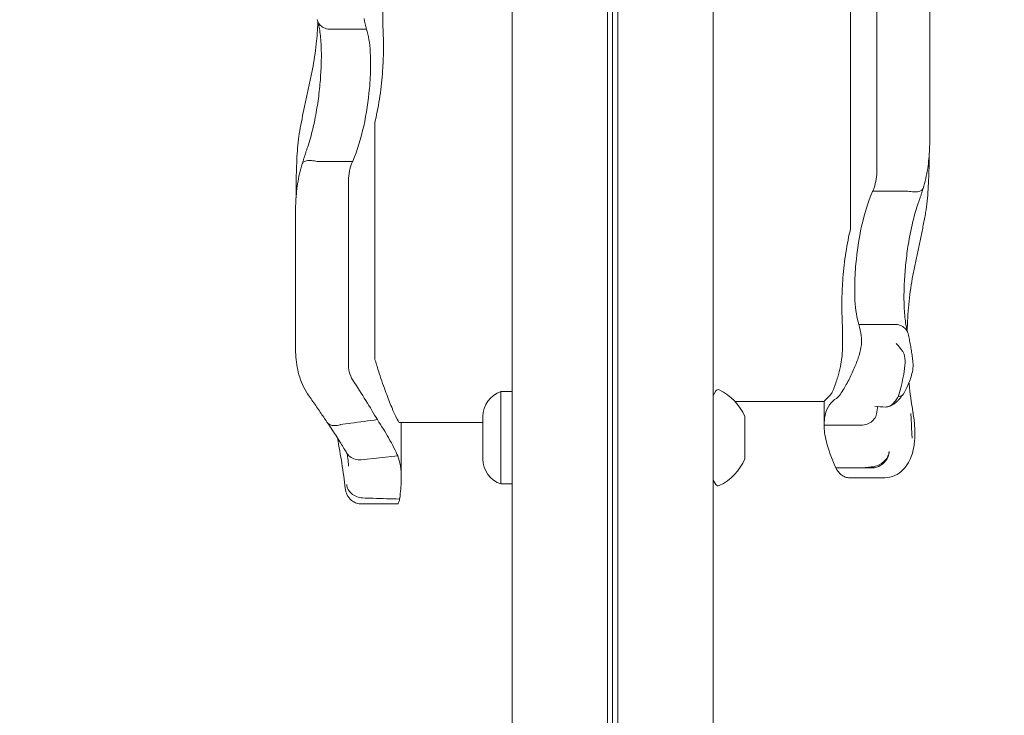
# Model space of a CAD drawing. Units: millimetres. Extents: x 6377 to 19210, y 3781 to 14916.
# Drawn here: x 16092 to 16278, y 6676 to 6808 of the extents above; entities that cross this region are included whole.
import ezdxf

# ---------------------------------------------------------------- set-up
doc = ezdxf.new("R2010")
doc.units = ezdxf.units.MM
doc.header["$LTSCALE"] = 60
doc.layers.add('Dimension (ISO)', color=7, linetype='Continuous', lineweight=18)
doc.layers.add('Visible (ISO)', color=7, linetype='Continuous', lineweight=18)
doc.styles.add('Note Text (ISO)', font='tahoma.ttf')
doc.dimstyles.new('Aplay Dimension Styles M', dxfattribs={"dimscale": 60, "dimtxt": 2.5, "dimasz": 2.5, "dimexe": 3.175, "dimexo": 2, "dimgap": 0.762, "dimtad": 1, "dimdec": 1, "dimlfac": 0.001, "dimrnd": 1e-08, "dimzin": 0, "dimdsep": 46, "dimtxsty": 'Note Text (ISO)', "dimcen": 0.09, "dimdle": 10, "dimclrd": 256, "dimclre": 256, "dimclrt": 7, "dimadec": 0, "dimazin": 0, "dimtfac": 1.40208, "dimtofl": 0, "dimtmove": 0, "dimatfit": 3, "dimfxl": 1, "dimtolj": 1, "dimtzin": 0, "dimlwd": -1, "dimlwe": -1, "dimarcsym": 0})

# ---------------------------------------------------------------- blocks, each defined once
blk = doc.blocks.new('*D32')
at = {"layer": 'Defpoints', "color": 0, "transparency": 16777216}
for p in [(16454.01, 13206.11), (7985.03, 9006.11), (16454.01, 5951.23)]:
    blk.add_point(p, dxfattribs=at)
at = {"layer": 'Dimension (ISO)', "transparency": 16777216}
for p, q in [((7985.03, 9126.11), (7985.03, 13396.61)), ((16454.01, 6071.23), (16454.01, 13396.61)), ((8135.03, 13206.11), (16304.01, 13206.11))]:
    blk.add_line(p, q, dxfattribs=at)
for points in [[(8135.03, 13231.11), (8135.03, 13181.11), (7985.03, 13206.11)], [(16304.01, 13231.11), (16304.01, 13181.11), (16454.01, 13206.11)]]:
    blk.add_solid(points, dxfattribs=at)
at = {"layer": 'Dimension (ISO)', "color": 7, "transparency": 16777216, "insert": (12219.52, 13408.68), "char_height": 150, "attachment_point": 2, "style": 'Note Text (ISO)'}
blk.add_mtext('\\A1;8.5 m', dxfattribs=at)
blk = doc.blocks.new('*D33')
at = {"layer": 'Defpoints', "color": 0, "transparency": 16777216}
for p in [(11947.93, 12604.23), (17164.01, 12604.23), (16204.01, 5701.23)]:
    blk.add_point(p, dxfattribs=at)
at = {"layer": 'Dimension (ISO)', "transparency": 16777216}
for p, q in [((12067.93, 12604.23), (17354.51, 12604.23)), ((17164.01, 5851.23), (17164.01, 12454.23)), ((16324.01, 5701.23), (17354.51, 5701.23))]:
    blk.add_line(p, q, dxfattribs=at)
for points in [[(17139.01, 12454.23), (17189.01, 12454.23), (17164.01, 12604.23)], [(17139.01, 5851.23), (17189.01, 5851.23), (17164.01, 5701.23)]]:
    blk.add_solid(points, dxfattribs=at)
at = {"layer": 'Dimension (ISO)', "color": 7, "transparency": 16777216, "insert": (16962.15, 9152.73), "char_height": 150, "attachment_point": 2, "rotation": 90, "style": 'Note Text (ISO)'}
blk.add_mtext('\\A1;6.9 m', dxfattribs=at)

msp = doc.modelspace()

# ---------------------------------------------------------------- linework, layer by layer
at = {"layer": 'Visible (ISO)'}
for p, q in [((16185.01, 6365.38), (16185.01, 6937.38)), ((16223.01, 6365.38), (16223.01, 6937.38)), ((16203.01, 6542.02), (16203.01, 6913.37)), ((16204.01, 6911.97), (16204.01, 6543.47)), ((16204.01, 6911.97), (16204.01, 6543.47)), ((16205.01, 6542.02), (16205.01, 6913.37)), ((16254.01, 6813.35), (16254.01, 6794.31)), ((16249.01, 6787.42), (16249.01, 6812.77)), ((16264.01, 6810.25), (16264.01, 6795.74)), ((16157.42, 6805.98), (16151.03, 6805.98)), ((16264.01, 6785.11), (16264.01, 6795.74)), ((16254.01, 6779.3), (16254.01, 6794.31)), ((16159.01, 6768.91), (16159.01, 6788.31)), ((16249.01, 6787.42), (16249.01, 6768.14)), ((16154.8, 6780.94), (16148.17, 6780.94)), ((16154.01, 6776.93), (16154.01, 6761.69)), ((16253.22, 6775.35), (16259.85, 6775.35)), ((16144.01, 6771.13), (16144.01, 6760.34)), ((16159.01, 6768.91), (16159.01, 6743.54)), ((16154.01, 6742.6), (16154.01, 6761.69)), ((16144.01, 6745.77), (16144.01, 6760.34)), ((16250.61, 6750.09), (16256.99, 6750.09)), ((16182.88, 6737.38), (16182.88, 6719.88)), ((16182.88, 6737.38), (16185.01, 6737.38)), ((16223.01, 6736.63), (16223.53, 6737.5)), ((16227.12, 6735.52), (16244.01, 6735.52)), ((16244.01, 6735.52), (16244.01, 6731)), ((16179.44, 6731.49), (16163.72, 6731.49)), ((16164.01, 6720.93), (16164.01, 6731.49)), ((16179.44, 6732.1), (16179.44, 6732.63)), ((16179.44, 6728.63), (16179.44, 6732.1)), ((16229.01, 6731.91), (16229.01, 6732.63)), ((16229.01, 6728.28), (16229.01, 6731.91)), ((16244.01, 6731), (16251.02, 6731)), ((16179.44, 6725.17), (16179.44, 6728.63)), ((16229.01, 6725.01), (16229.01, 6728.28)), ((16163.35, 6725.18), (16156.43, 6724.46)), ((16179.44, 6724.63), (16179.44, 6725.17)), ((16229.01, 6724.63), (16229.01, 6725.01)), ((16154.01, 6723.35), (16154.01, 6723.35)), ((16246.21, 6722.94), (16251.34, 6722.94)), ((16182.88, 6719.88), (16185.01, 6719.88)), ((16223.01, 6720.63), (16223.53, 6719.77)), ((16248.65, 6721.07), (16255.5, 6721.07)), ((16163.3, 6716.1), (16156.51, 6716.1))]:
    msp.add_line(p, q, dxfattribs=at)
for centre, radius, start, end in [((16184.44, 6732.63), 5, 108.1949, 180), ((16223.96, 6737.24), 0.5, 64.2529, 149.2218), ((16219.84, 6728.71), 9.98, 23.1707, 64.2529), ((16184.44, 6724.63), 5, 180, 251.8051), ((16219.84, 6728.56), 9.98, 295.7471, 336.8293), ((16223.96, 6720.02), 0.5, 210.7782, 295.7471)]:
    msp.add_arc(centre, radius, start, end, dxfattribs=at)
for centre, major_axis, ratio, start_param, end_param in [((16299.92, 6720.69), (-24.09, 83.85), 0.40464, 1.303123, 1.304556), ((16148.29, 6709.33), (-4.97, -16.52), 0.170785, 2.625505, 2.633246)]:
    msp.add_ellipse(centre, major_axis=major_axis, ratio=ratio, start_param=start_param, end_param=end_param, dxfattribs=at)
for points, knots in [([(16160.62, 6804.21), (16160.56, 6805.72), (16160.53, 6807.21), (16160.53, 6809.57), (16160.54, 6810.52), (16160.56, 6811.47)], [28.4732472, 28.4732472, 28.4732472, 28.4732472, 29.0299661, 29.0299661, 29.3881845, 29.3881845, 29.3881845, 29.3881845]), ([(16148.1, 6807.8), (16148.14, 6807.63), (16148.2, 6807.47), (16148.43, 6807.02), (16148.64, 6806.76), (16149.19, 6806.34), (16149.51, 6806.18), (16150.23, 6805.98), (16150.61, 6805.95), (16150.99, 6805.98)], [-0.412347, -0.412347, -0.412347, -0.412347, -0.3512957, -0.3512957, -0.2341881, -0.2341881, -0.1171234, -0.1171234, 0, 0, 0, 0]), ([(16148.16, 6807.59), (16148.25, 6807.33), (16148.34, 6807.02), (16148.5, 6806.3), (16148.57, 6805.9), (16148.7, 6805.01), (16148.75, 6804.53), (16148.83, 6803.5), (16148.86, 6802.95), (16148.89, 6801.79), (16148.9, 6801.18), (16148.89, 6800.56)], [2.029067, 2.029067, 2.029067, 2.029067, 2.261784, 2.261784, 2.494502, 2.494502, 2.727219, 2.727219, 2.959936, 2.959936, 3.192654, 3.192654, 3.192654, 3.192654]), ([(16148.23, 6807.37), (16148.17, 6805.96), (16148.07, 6804.57), (16147.75, 6801.57), (16147.51, 6799.97), (16147.21, 6798.42)], [1.852151, 1.852151, 1.852151, 1.852151, 2.341242, 2.341242, 2.926553, 2.926553, 2.926553, 2.926553]), ([(16157.42, 6805.98), (16157.81, 6804.85), (16158.05, 6803.37), (16158.21, 6800.77), (16158.23, 6799.88), (16158.22, 6798.93)], [0.000155, 0.000155, 0.000155, 0.000155, 0.69249, 0.69249, 1.022393, 1.022393, 1.022393, 1.022393]), ([(16159.1, 6788.67), (16159.46, 6790.19), (16159.75, 6791.76), (16160.21, 6794.95), (16160.38, 6796.55), (16160.58, 6799.44), (16160.63, 6800.72), (16160.65, 6801.92)], [-1.668064, -1.668064, -1.668064, -1.668064, -1.18885, -1.18885, -0.700596, -0.700596, -0.280477, -0.280477, -0.280477, -0.280477]), ([(16148.89, 6800.56), (16148.88, 6799.52), (16148.83, 6798.42), (16148.69, 6796.15), (16148.58, 6794.97), (16148.3, 6792.59), (16148.12, 6791.39), (16147.7, 6789), (16147.45, 6787.81), (16146.87, 6785.51), (16146.54, 6784.38), (16146.17, 6783.32)], [0, 0, 0, 0, 0.383004, 0.383004, 0.766008, 0.766008, 1.149012, 1.149012, 1.532015, 1.532015, 1.915019, 1.915019, 1.915019, 1.915019]), ([(16147.21, 6798.42), (16147.05, 6797.62), (16146.89, 6796.84), (16146.56, 6795.27), (16146.39, 6794.48), (16146.05, 6792.92), (16145.88, 6792.14), (16145.55, 6790.59), (16145.39, 6789.82), (16145.08, 6788.27), (16144.93, 6787.5), (16144.8, 6786.73)], [2.943287, 2.943287, 2.943287, 2.943287, 3.232256, 3.232256, 3.521224, 3.521224, 3.810193, 3.810193, 4.099161, 4.099161, 4.388129, 4.388129, 4.388129, 4.388129]), ([(16158.22, 6798.93), (16158.2, 6797.62), (16158.12, 6796.21), (16157.78, 6792.43), (16157.43, 6790.02), (16156.39, 6785.32), (16155.72, 6783.08), (16154.84, 6781.03)], [1.021909, 1.021909, 1.021909, 1.021909, 1.48365, 1.48365, 2.213843, 2.213843, 2.932138, 2.932138, 2.932138, 2.932138]), ([(16144.8, 6786.73), (16144.55, 6785.34), (16144.41, 6783.88), (16144.22, 6780.87), (16144.17, 6779.31), (16144.12, 6776.52), (16144.11, 6775.31), (16144.11, 6774.09)], [0, 0, 0, 0, 0.480026, 0.480026, 0.960053, 0.960053, 1.322488, 1.322488, 1.322488, 1.322488]), ([(16264.01, 6785.11), (16264.01, 6784.5), (16264, 6783.9), (16263.95, 6782.68), (16263.91, 6782.07), (16263.79, 6780.83), (16263.71, 6780.21), (16263.52, 6778.96), (16263.4, 6778.34), (16263.11, 6777.08), (16262.94, 6776.45), (16262.73, 6775.82)], [0, 0, 0, 0, 0.1922752, 0.1922752, 0.3845505, 0.3845505, 0.5768257, 0.5768257, 0.769101, 0.769101, 0.9613762, 0.9613762, 0.9613762, 0.9613762]), ([(16145.28, 6780.52), (16145.34, 6780.71), (16145.39, 6780.89), (16145.5, 6781.26), (16145.56, 6781.45), (16145.68, 6781.82), (16145.74, 6782.01), (16145.86, 6782.38), (16145.92, 6782.57), (16146.05, 6782.94), (16146.11, 6783.13), (16146.17, 6783.32)], [3.0501615, 3.0501615, 3.0501615, 3.0501615, 3.1088664, 3.1088664, 3.1681842, 3.1681842, 3.2275019, 3.2275019, 3.2868196, 3.2868196, 3.3461374, 3.3461374, 3.3461374, 3.3461374]), ([(16263.23, 6771.27), (16263.47, 6772.69), (16263.61, 6774.16), (16263.8, 6777.21), (16263.85, 6778.79), (16263.89, 6780.94), (16263.89, 6781.49), (16263.9, 6782.05)], [0, 0, 0, 0, 0.480026, 0.480026, 0.960053, 0.960053, 1.126349, 1.126349, 1.126349, 1.126349]), ([(16144.01, 6771.13), (16144.01, 6771.74), (16144.02, 6772.36), (16144.07, 6773.59), (16144.11, 6774.21), (16144.23, 6775.46), (16144.31, 6776.09), (16144.5, 6777.35), (16144.62, 6777.99), (16144.91, 6779.26), (16145.08, 6779.89), (16145.28, 6780.53)], [0, 0, 0, 0, 0.192287, 0.192287, 0.3845739, 0.3845739, 0.5768609, 0.5768609, 0.7691479, 0.7691479, 0.9614349, 0.9614349, 0.9614349, 0.9614349]), ([(16145.28, 6780.53), (16145.32, 6780.63), (16145.38, 6780.73), (16145.63, 6780.93), (16145.84, 6781.01), (16146.37, 6781.12), (16146.69, 6781.14), (16147.38, 6781.09), (16147.76, 6781.03), (16148.13, 6780.94)], [-0.4316288, -0.4316288, -0.4316288, -0.4316288, -0.3514416, -0.3514416, -0.2343179, -0.2343179, -0.1171858, -0.1171858, 0, 0, 0, 0]), ([(16154.8, 6780.94), (16154.71, 6780.73), (16154.63, 6780.52), (16154.37, 6779.81), (16154.23, 6779.23), (16154.05, 6778.06), (16154.01, 6777.47), (16154.01, 6776.93)], [0.5474596, 0.5474596, 0.5474596, 0.5474596, 0.6177753, 0.6177753, 0.7989778, 0.7989778, 0.9801803, 0.9801803, 0.9801803, 0.9801803]), ([(16253.22, 6775.35), (16253.31, 6775.56), (16253.39, 6775.76), (16253.65, 6776.46), (16253.79, 6777.03), (16253.97, 6778.18), (16254.01, 6778.77), (16254.01, 6779.3)], [0.5474596, 0.5474596, 0.5474596, 0.5474596, 0.6177753, 0.6177753, 0.7989778, 0.7989778, 0.9801803, 0.9801803, 0.9801803, 0.9801803]), ([(16262.73, 6775.82), (16262.7, 6775.72), (16262.63, 6775.62), (16262.39, 6775.41), (16262.18, 6775.31), (16261.65, 6775.19), (16261.33, 6775.17), (16260.64, 6775.2), (16260.27, 6775.26), (16259.89, 6775.35)], [-0.4287707, -0.4287707, -0.4287707, -0.4287707, -0.3514416, -0.3514416, -0.2343179, -0.2343179, -0.1171858, -0.1171858, 0, 0, 0, 0]), ([(16262.74, 6775.83), (16262.68, 6775.65), (16262.63, 6775.47), (16262.52, 6775.1), (16262.46, 6774.92), (16262.34, 6774.55), (16262.28, 6774.37), (16262.16, 6774), (16262.1, 6773.81), (16261.97, 6773.44), (16261.91, 6773.25), (16261.84, 6773.07)], [3.0503211, 3.0503211, 3.0503211, 3.0503211, 3.1089118, 3.1089118, 3.1682182, 3.1682182, 3.2275246, 3.2275246, 3.286831, 3.286831, 3.3461374, 3.3461374, 3.3461374, 3.3461374]), ([(16249.81, 6757.33), (16249.82, 6758.67), (16249.9, 6760.09), (16250.24, 6763.9), (16250.59, 6766.32), (16251.63, 6771.02), (16252.31, 6773.24), (16253.18, 6775.26)], [1.021909, 1.021909, 1.021909, 1.021909, 1.48365, 1.48365, 2.213843, 2.213843, 2.932138, 2.932138, 2.932138, 2.932138]), ([(16259.13, 6755.78), (16259.14, 6756.84), (16259.19, 6757.95), (16259.34, 6760.25), (16259.44, 6761.44), (16259.73, 6763.83), (16259.9, 6765.03), (16260.33, 6767.42), (16260.57, 6768.61), (16261.15, 6770.9), (16261.48, 6772.01), (16261.84, 6773.07)], [0, 0, 0, 0, 0.383004, 0.383004, 0.766008, 0.766008, 1.149012, 1.149012, 1.532015, 1.532015, 1.915019, 1.915019, 1.915019, 1.915019]), ([(16260.81, 6759.36), (16260.97, 6760.17), (16261.13, 6760.97), (16261.46, 6762.57), (16261.63, 6763.37), (16261.97, 6764.96), (16262.14, 6765.75), (16262.47, 6767.33), (16262.63, 6768.12), (16262.94, 6769.7), (16263.09, 6770.49), (16263.23, 6771.27)], [2.943287, 2.943287, 2.943287, 2.943287, 3.232256, 3.232256, 3.521224, 3.521224, 3.810193, 3.810193, 4.099161, 4.099161, 4.388129, 4.388129, 4.388129, 4.388129]), ([(16248.92, 6767.78), (16248.56, 6766.27), (16248.27, 6764.71), (16247.81, 6761.51), (16247.64, 6759.91), (16247.44, 6757), (16247.39, 6755.7), (16247.37, 6754.48)], [-1.668064, -1.668064, -1.668064, -1.668064, -1.18885, -1.18885, -0.700596, -0.700596, -0.280477, -0.280477, -0.280477, -0.280477]), ([(16259.74, 6748.93), (16259.75, 6749.09), (16259.75, 6749.25), (16259.81, 6751.14), (16259.93, 6752.83), (16260.28, 6756.15), (16260.51, 6757.78), (16260.81, 6759.36)], [1.701129, 1.701129, 1.701129, 1.701129, 1.755932, 1.755932, 2.341242, 2.341242, 2.926553, 2.926553, 2.926553, 2.926553]), ([(16250.61, 6750.09), (16250.21, 6751.28), (16249.97, 6752.8), (16249.81, 6755.46), (16249.79, 6756.37), (16249.81, 6757.33)], [0.000155, 0.000155, 0.000155, 0.000155, 0.69249, 0.69249, 1.022393, 1.022393, 1.022393, 1.022393]), ([(16259.87, 6748.48), (16259.78, 6748.77), (16259.69, 6749.1), (16259.53, 6749.86), (16259.45, 6750.29), (16259.33, 6751.21), (16259.27, 6751.71), (16259.19, 6752.78), (16259.16, 6753.34), (16259.13, 6754.52), (16259.12, 6755.14), (16259.13, 6755.78)], [2.029237, 2.029237, 2.029237, 2.029237, 2.26192, 2.26192, 2.494604, 2.494604, 2.727287, 2.727287, 2.95997, 2.95997, 3.192654, 3.192654, 3.192654, 3.192654]), ([(16247.4, 6752.15), (16247.47, 6750.6), (16247.49, 6749.08), (16247.49, 6746.67), (16247.48, 6745.7), (16247.46, 6744.72)], [28.4732472, 28.4732472, 28.4732472, 28.4732472, 29.0299661, 29.0299661, 29.3881845, 29.3881845, 29.3881845, 29.3881845]), ([(16259.92, 6748.3), (16259.89, 6748.47), (16259.83, 6748.63), (16259.59, 6749.08), (16259.38, 6749.33), (16258.83, 6749.74), (16258.51, 6749.9), (16257.8, 6750.09), (16257.41, 6750.12), (16257.03, 6750.09)], [-0.4155736, -0.4155736, -0.4155736, -0.4155736, -0.3512957, -0.3512957, -0.2341881, -0.2341881, -0.1171234, -0.1171234, 0, 0, 0, 0]), ([(16251.05, 6747.96), (16251.14, 6747.47), (16251.15, 6746.88), (16250.99, 6745.59), (16250.84, 6744.93), (16250.42, 6743.53), (16250.15, 6742.82), (16249.53, 6741.32), (16249.17, 6740.56), (16248.41, 6739.04), (16248.01, 6738.32), (16247.39, 6737.29), (16247.14, 6736.92), (16246.7, 6736.37), (16246.51, 6736.17), (16246.34, 6736.08)], [0, 0, 0, 0, 0.251157, 0.251157, 0.476789, 0.476789, 0.703902, 0.703902, 0.965594, 0.965594, 1.271911, 1.271911, 1.497888, 1.497888, 1.72149, 1.72149, 1.72149, 1.72149]), ([(16260.83, 6742.95), (16260.79, 6743.31), (16260.75, 6743.67), (16260.65, 6744.39), (16260.6, 6744.75), (16260.48, 6745.47), (16260.42, 6745.82), (16260.29, 6746.53), (16260.22, 6746.89), (16260.08, 6747.59), (16260, 6747.95), (16259.92, 6748.3)], [0, 0, 0, 0, 0.1718525, 0.1718525, 0.343705, 0.343705, 0.5155574, 0.5155574, 0.6874099, 0.6874099, 0.8592624, 0.8592624, 0.8592624, 0.8592624]), ([(16258.89, 6744.95), (16258.5, 6745.51), (16258.09, 6746.03), (16257.67, 6746.49), (16257.67, 6746.49), (16257.67, 6746.5)], [0, 0, 0, 0, 0.2663298, 0.2663298, 0.2680944, 0.2680944, 0.2680944, 0.2680944]), ([(16146.56, 6736.52), (16146.17, 6737.07), (16145.83, 6737.65), (16145.25, 6738.85), (16145, 6739.47), (16144.6, 6740.72), (16144.45, 6741.36), (16144.21, 6742.63), (16144.13, 6743.26), (16144.03, 6744.53), (16144.01, 6745.15), (16144.01, 6745.77)], [0, 0, 0, 0, 0.1672936, 0.1672936, 0.3345871, 0.3345871, 0.5018807, 0.5018807, 0.6691743, 0.6691743, 0.8364678, 0.8364678, 0.8364678, 0.8364678]), ([(16247.46, 6744.72), (16247.45, 6744.44), (16247.43, 6744.13), (16247.33, 6743.27), (16247.23, 6742.7), (16246.96, 6741.44), (16246.78, 6740.76), (16246.48, 6739.72), (16246.35, 6739.34), (16246.15, 6738.75), (16246.07, 6738.52), (16245.92, 6738.12), (16245.85, 6737.94), (16245.7, 6737.57), (16245.62, 6737.39), (16245.43, 6737.01), (16245.32, 6736.84), (16245.23, 6736.75)], [-1.054775, -1.054775, -1.054775, -1.054775, -0.946985, -0.946985, -0.768234, -0.768234, -0.558802, -0.558802, -0.428007, -0.428007, -0.339196, -0.339196, -0.2577, -0.2577, -0.158264, -0.158264, 0, 0, 0, 0]), ([(16258.07, 6736.42), (16258.11, 6736.53), (16258.14, 6736.65), (16258.35, 6737.32), (16258.5, 6737.93), (16258.81, 6739.24), (16258.96, 6739.92), (16259.22, 6741.4), (16259.32, 6742.14), (16259.35, 6743.46), (16259.29, 6744.01), (16259.07, 6744.64), (16258.98, 6744.8), (16258.89, 6744.95)], [-0.8052319, -0.8052319, -0.8052319, -0.8052319, -0.7754834, -0.7754834, -0.6459259, -0.6459259, -0.5149958, -0.5149958, -0.3635357, -0.3635357, -0.217196, -0.217196, -0.1551194, -0.1551194, -0.1551194, -0.1551194]), ([(16154.01, 6742.6), (16154.01, 6742.1), (16154.06, 6741.61), (16154.31, 6740.58), (16154.53, 6740.04), (16154.84, 6739.56)], [0.376636, 0.376636, 0.376636, 0.376636, 0.5305001, 0.5305001, 0.7135147, 0.7135147, 0.7135147, 0.7135147]), ([(16259.01, 6736.91), (16259.19, 6737.23), (16259.37, 6737.56), (16259.72, 6738.26), (16259.89, 6738.62), (16260.2, 6739.38), (16260.35, 6739.77), (16260.6, 6740.59), (16260.71, 6741.01), (16260.85, 6741.92), (16260.89, 6742.39), (16260.83, 6742.95)], [1.6977918, 1.6977918, 1.6977918, 1.6977918, 1.7978347, 1.7978347, 1.8978776, 1.8978776, 1.9979205, 1.9979205, 2.0979634, 2.0979634, 2.1980063, 2.1980063, 2.1980063, 2.1980063]), ([(16163.72, 6731.49), (16163.71, 6731.49), (16163.7, 6731.49), (16163.53, 6731.55), (16163.31, 6731.92), (16162.74, 6733.13), (16162.42, 6733.86), (16161.73, 6735.57), (16161.36, 6736.52), (16160.54, 6738.72), (16160.09, 6740), (16159.69, 6741.33)], [-1.763417, -1.763417, -1.763417, -1.763417, -1.723011, -1.723011, -1.222666, -1.222666, -0.813851, -0.813851, -0.428848, -0.428848, 0, 0, 0, 0]), ([(16260.83, 6733.47), (16260.52, 6735.26), (16260.28, 6737.06), (16260.1, 6738.93), (16260.09, 6739.01), (16260.08, 6739.09)], [0, 0, 0, 0, 0.5853106, 0.5853106, 0.6119879, 0.6119879, 0.6119879, 0.6119879]), ([(16256.19, 6734.53), (16256.53, 6734.63), (16256.78, 6734.76), (16257.28, 6735.05), (16257.48, 6735.22), (16257.83, 6735.53), (16257.98, 6735.68), (16258.26, 6735.97), (16258.39, 6736.12), (16258.63, 6736.41), (16258.74, 6736.56), (16258.85, 6736.7)], [2.5392388, 2.5392388, 2.5392388, 2.5392388, 2.5832534, 2.5832534, 2.6448156, 2.6448156, 2.7063779, 2.7063779, 2.7679401, 2.7679401, 2.8262595, 2.8262595, 2.8262595, 2.8262595]), ([(16259.01, 6736.93), (16258.99, 6736.9), (16258.97, 6736.87), (16258.81, 6736.66), (16258.61, 6736.54), (16258.27, 6736.45), (16258.18, 6736.43), (16258.07, 6736.43)], [0.2080315, 0.2080315, 0.2080315, 0.2080315, 0.2501217, 0.2501217, 0.5002434, 0.5002434, 0.5945707, 0.5945707, 0.5945707, 0.5945707]), ([(16146.56, 6736.52), (16146.81, 6736.17), (16147.06, 6735.82), (16147.54, 6735.14), (16147.77, 6734.8), (16148.24, 6734.13), (16148.46, 6733.8), (16148.91, 6733.15), (16149.12, 6732.83), (16149.54, 6732.21), (16149.75, 6731.9), (16149.95, 6731.6)], [15.6009145, 15.6009145, 15.6009145, 15.6009145, 15.744369, 15.744369, 15.8878236, 15.8878236, 16.0312781, 16.0312781, 16.1747326, 16.1747326, 16.3181871, 16.3181871, 16.3181871, 16.3181871]), ([(16244.01, 6731), (16244.01, 6731.69), (16244.08, 6732.32), (16244.21, 6732.88), (16244.57, 6734.46), (16245.39, 6735.53), (16246.34, 6736.08)], [1.61054, 1.61054, 1.61054, 1.61054, 2.029261, 2.029261, 2.029261, 3.201538, 3.201538, 3.201538, 3.201538]), ([(16255.59, 6734.45), (16255.83, 6734.45), (16256.05, 6734.48), (16256.4, 6734.6), (16256.54, 6734.67), (16256.76, 6734.82), (16256.85, 6734.89), (16257.03, 6735.05), (16257.12, 6735.15), (16257.4, 6735.47), (16257.59, 6735.72), (16257.78, 6736), (16257.87, 6736.14), (16257.96, 6736.28), (16258.05, 6736.43)], [-0.5264482, -0.5264482, -0.5264482, -0.5264482, -0.3877315, -0.3877315, -0.2935515, -0.2935515, -0.225191, -0.225191, -0.1502283, -0.1502283, 0, 0, 0, 0.0707902, 0.0707902, 0.0707902, 0.0707902]), ([(16251.02, 6731), (16251.41, 6731), (16251.8, 6731.06), (16252.52, 6731.34), (16252.85, 6731.54), (16253.41, 6732.04), (16253.63, 6732.34), (16253.92, 6732.98), (16254, 6733.3), (16254.02, 6733.63)], [0, 0, 0, 0, 0.1171828, 0.1171828, 0.2343687, 0.2343687, 0.3515628, 0.3515628, 0.4580978, 0.4580978, 0.4580978, 0.4580978]), ([(16253.63, 6734.63), (16253.63, 6734.63), (16253.64, 6734.63), (16254.28, 6734.51), (16254.95, 6734.45), (16255.59, 6734.45)], [-0.0012846, -0.0012846, -0.0012846, -0.0012846, 0, 0, 0.3160753, 0.3160753, 0.3160753, 0.3160753]), ([(16254.01, 6733.41), (16254.01, 6733.42), (16254.01, 6733.44), (16254.01, 6733.47), (16254.01, 6733.48), (16254.01, 6733.51), (16254.01, 6733.53), (16254.01, 6733.56), (16254.01, 6733.57), (16254.02, 6733.6), (16254.02, 6733.61), (16254.02, 6733.63)], [3.3643716, 3.3643716, 3.3643716, 3.3643716, 3.3852511, 3.3852511, 3.4061305, 3.4061305, 3.4270099, 3.4270099, 3.4478894, 3.4478894, 3.4687688, 3.4687688, 3.4687688, 3.4687688]), ([(16254.02, 6733.63), (16254.03, 6733.94), (16254.08, 6734.17), (16254.16, 6734.43), (16254.2, 6734.5), (16254.22, 6734.54)], [0.0029932, 0.0029932, 0.0029932, 0.0029932, 0.4250548, 0.4250548, 0.7600581, 0.7600581, 0.7600581, 0.7600581]), ([(16260.44, 6733.2), (16260.44, 6733.14), (16260.45, 6733.07), (16260.52, 6731.55), (16260.58, 6730.11), (16260.65, 6728.69)], [-6.0558746, -6.0558746, -6.0558746, -6.0558746, -6.0338988, -6.0338988, -5.5450396, -5.5450396, -5.5450396, -5.5450396]), ([(16261.05, 6727.31), (16261.1, 6727.68), (16261.13, 6728.06), (16261.18, 6728.83), (16261.19, 6729.22), (16261.18, 6730.01), (16261.17, 6730.41), (16261.12, 6731.23), (16261.08, 6731.65), (16260.98, 6732.49), (16260.92, 6732.92), (16260.85, 6733.35)], [2.346496, 2.346496, 2.346496, 2.346496, 2.4648474, 2.4648474, 2.5831988, 2.5831988, 2.7015502, 2.7015502, 2.8199016, 2.8199016, 2.9382529, 2.9382529, 2.9382529, 2.9382529]), ([(16152.44, 6731.1), (16152.08, 6730.99), (16151.73, 6730.93), (16151.08, 6730.93), (16150.78, 6730.99), (16150.28, 6731.22), (16150.08, 6731.39), (16149.95, 6731.6)], [0, 0, 0, 0, 0.1171682, 0.1171682, 0.2343449, 0.2343449, 0.349836, 0.349836, 0.349836, 0.349836]), ([(16149.96, 6731.57), (16150.32, 6731.06), (16150.65, 6730.58), (16151.27, 6729.64), (16151.56, 6729.2), (16152.1, 6728.36), (16152.34, 6727.97), (16152.79, 6727.24), (16152.99, 6726.9), (16153.36, 6726.29), (16153.52, 6726.02), (16153.67, 6725.78)], [0.074872, 0.074872, 0.074872, 0.074872, 0.331464, 0.331464, 0.588056, 0.588056, 0.844649, 0.844649, 1.101241, 1.101241, 1.357833, 1.357833, 1.357833, 1.357833]), ([(16159.49, 6732.06), (16157.82, 6731.85), (16156.14, 6731.63), (16153.81, 6731.3), (16153.14, 6731.21), (16152.47, 6731.11)], [0, 0, 0, 0, 0.5088269, 0.5088269, 0.7136718, 0.7136718, 0.7136718, 0.7136718]), ([(16159.49, 6732.06), (16160.31, 6730.83), (16161, 6729.69), (16161.59, 6728.65), (16162.39, 6727.25), (16162.96, 6726.07), (16163.35, 6725.18)], [1.383651, 1.383651, 1.383651, 1.383651, 2.003949, 2.003949, 2.003949, 2.845024, 2.845024, 2.845024, 2.845024]), ([(16246.21, 6722.94), (16245.4, 6724.77), (16244.82, 6726.42), (16244.15, 6729.08), (16244.01, 6730.13), (16244.01, 6731)], [0.000363, 0.000363, 0.000363, 0.000363, 0.866812, 0.866812, 1.597096, 1.597096, 1.597096, 1.597096]), ([(16153.41, 6719.09), (16153.24, 6720.56), (16153.02, 6722.13), (16152.53, 6725.32), (16152.25, 6726.93), (16151.93, 6728.62)], [0, 0, 0, 0, 0.87409, 0.87409, 1.68153, 1.68153, 1.68153, 1.68153]), ([(16261.05, 6727.3), (16260.96, 6726.68), (16260.83, 6726.09), (16260.47, 6724.96), (16260.25, 6724.43), (16259.68, 6723.43), (16259.34, 6722.96), (16258.5, 6722.11), (16257.99, 6721.74), (16256.82, 6721.22), (16256.16, 6721.07), (16255.5, 6721.07)], [6.4784808, 6.4784808, 6.4784808, 6.4784808, 6.6751454, 6.6751454, 6.8718101, 6.8718101, 7.0684747, 7.0684747, 7.2651394, 7.2651394, 7.461804, 7.461804, 7.461804, 7.461804]), ([(16260.68, 6728.54), (16260.68, 6728.54), (16260.68, 6728.54), (16260.67, 6728.54), (16260.67, 6728.55), (16260.67, 6728.56), (16260.67, 6728.56), (16260.66, 6728.58), (16260.66, 6728.6), (16260.65, 6728.64), (16260.65, 6728.66), (16260.65, 6728.69)], [0.20735013, 0.20735013, 0.20735013, 0.20735013, 0.20782476, 0.20782476, 0.20874298, 0.20874298, 0.21020277, 0.21020277, 0.21342697, 0.21342697, 0.21915718, 0.21915718, 0.21915718, 0.21915718]), ([(16153.62, 6725.86), (16153.64, 6725.81), (16153.67, 6725.75), (16153.73, 6725.57), (16153.77, 6725.44), (16153.85, 6725.14), (16153.88, 6724.96), (16153.94, 6724.57), (16153.97, 6724.36), (16154, 6723.88), (16154.01, 6723.62), (16154.01, 6723.35)], [0.0422398, 0.0422398, 0.0422398, 0.0422398, 0.1673655, 0.1673655, 0.3392573, 0.3392573, 0.5111491, 0.5111491, 0.6830409, 0.6830409, 0.8549327, 0.8549327, 0.8549327, 0.8549327]), ([(16156.43, 6724.46), (16156.04, 6724.42), (16155.66, 6724.45), (16154.93, 6724.66), (16154.59, 6724.83), (16154.05, 6725.26), (16153.83, 6725.5), (16153.67, 6725.78)], [-0.4707877, -0.4707877, -0.4707877, -0.4707877, -0.3536354, -0.3536354, -0.236469, -0.236469, -0.1339681, -0.1339681, -0.1339681, -0.1339681]), ([(16253.47, 6723.15), (16253.84, 6723.23), (16254.2, 6723.37), (16254.89, 6723.75), (16255.2, 6723.98), (16255.73, 6724.51), (16255.94, 6724.81), (16256.22, 6725.42), (16256.3, 6725.72), (16256.3, 6726.02), (16256.3, 6726.03), (16256.3, 6726.03)], [-0.4674377, -0.4674377, -0.4674377, -0.4674377, -0.3502493, -0.3502493, -0.2330586, -0.2330586, -0.1158622, -0.1158622, 0, 0, 0.0014948, 0.0014948, 0.0014948, 0.0014948]), ([(16256.32, 6726.01), (16256.32, 6726.01), (16256.32, 6726), (16256.32, 6725.67), (16256.26, 6725.33), (16255.99, 6724.68), (16255.79, 6724.36), (16255.28, 6723.8), (16254.97, 6723.55), (16254.3, 6723.16), (16253.93, 6723.02), (16253.56, 6722.94)], [-0.0008137, -0.0008137, -0.0008137, -0.0008137, 0, 0, 0.1188911, 0.1188911, 0.2364778, 0.2364778, 0.3534537, 0.3534537, 0.47013, 0.47013, 0.47013, 0.47013]), ([(16156.43, 6724.46), (16156.43, 6724.46), (16156.43, 6724.46), (16156.43, 6724.46), (16156.43, 6724.46), (16156.43, 6724.46)], [-0.0053579779, -0.0053579779, -0.0053579779, -0.0053579779, -0.0053463846, -0.0053463846, -0.0050166594, -0.0050166594, -0.0050166594, -0.0050166594]), ([(16248.65, 6721.07), (16248.37, 6721.07), (16248.08, 6721.14), (16247.25, 6721.55), (16246.73, 6722.08), (16246.25, 6722.88), (16246.23, 6722.91), (16246.21, 6722.94)], [1.9781052, 1.9781052, 1.9781052, 1.9781052, 2.2430546, 2.2430546, 2.7432832, 2.7432832, 2.7634696, 2.7634696, 2.7634696, 2.7634696]), ([(16251.34, 6722.94), (16251.49, 6722.94), (16251.64, 6722.94), (16252.32, 6722.93), (16252.85, 6722.93), (16253.38, 6722.93)], [0.5141507, 0.5141507, 0.5141507, 0.5141507, 0.5596599, 0.5596599, 0.7165226, 0.7165226, 0.7165226, 0.7165226]), ([(16163.98, 6719.89), (16163.97, 6719.56), (16163.95, 6719.22), (16163.91, 6718.87), (16163.87, 6718.33), (16163.8, 6717.77), (16163.72, 6717.19)], [0.8615212, 0.8615212, 0.8615212, 0.8615212, 0.9894648, 0.9894648, 0.9894648, 1.1883216, 1.1883216, 1.1883216, 1.1883216]), ([(16164.01, 6720.93), (16164.01, 6720.66), (16164, 6720.38), (16163.99, 6720.02), (16163.99, 6719.96), (16163.98, 6719.89)], [0.7222422, 0.7222422, 0.7222422, 0.7222422, 0.8618633, 0.8618633, 0.891196, 0.891196, 0.891196, 0.891196]), ([(16156.51, 6716.1), (16156.18, 6716.1), (16155.85, 6716.15), (16155.25, 6716.35), (16154.99, 6716.49), (16154.51, 6716.82), (16154.33, 6717.01), (16153.98, 6717.42), (16153.87, 6717.62), (16153.66, 6718.03), (16153.6, 6718.21), (16153.51, 6718.51), (16153.48, 6718.63), (16153.44, 6718.85), (16153.43, 6718.95), (16153.41, 6719.06), (16153.41, 6719.07), (16153.41, 6719.09)], [-0.1291418, -0.1291418, -0.1291418, -0.1291418, -0.1203076, -0.1203076, -0.1109051, -0.1109051, -0.0990077, -0.0990077, -0.0816748, -0.0816748, -0.0558465, -0.0558465, -0.0300181, -0.0300181, -0.0041897, -0.0041897, 0, 0, 0, 0]), ([(16156.69, 6717.24), (16156.3, 6717.27), (16155.91, 6717.36), (16155.2, 6717.64), (16154.87, 6717.83), (16154.32, 6718.29), (16154.1, 6718.56), (16153.79, 6719.14), (16153.71, 6719.44), (16153.71, 6719.75), (16153.71, 6719.76), (16153.71, 6719.76)], [0, 0, 0, 0, 0.1171001, 0.1171001, 0.2342466, 0.2342466, 0.3514899, 0.3514899, 0.4703921, 0.4703921, 0.4717187, 0.4717187, 0.4717187, 0.4717187]), ([(16156.7, 6717.24), (16157.37, 6717.22), (16158.04, 6717.19), (16160.37, 6717.12), (16162.04, 6717.07), (16163.69, 6717.02)], [0.2970681, 0.2970681, 0.2970681, 0.2970681, 0.4989572, 0.4989572, 0.9971785, 0.9971785, 0.9971785, 0.9971785]), ([(16163.69, 6717.02), (16163.69, 6717.02), (16163.69, 6717.01), (16163.67, 6716.87), (16163.64, 6716.75), (16163.55, 6716.43), (16163.49, 6716.27), (16163.39, 6716.13), (16163.34, 6716.1), (16163.3, 6716.1)], [0.1264144, 0.1264144, 0.1264144, 0.1264144, 0.1290799, 0.1290799, 0.2019295, 0.2019295, 0.3504709, 0.3504709, 0.4492825, 0.4492825, 0.4492825, 0.4492825])]:
    msp.add_open_spline(points, degree=3, knots=knots, dxfattribs=at)
for points in [[(16156.97, 6808.03), (16157.1, 6807.35), (16157.25, 6806.66), (16157.42, 6805.98)], [(16150.99, 6805.98), (16151.01, 6805.98), (16151.02, 6805.98), (16151.03, 6805.98)], [(16160.65, 6801.92), (16160.66, 6802.72), (16160.65, 6803.49), (16160.62, 6804.21)], [(16159.01, 6788.31), (16159.04, 6788.43), (16159.07, 6788.55), (16159.1, 6788.67)], [(16148.13, 6780.94), (16148.15, 6780.94), (16148.16, 6780.94), (16148.17, 6780.94)], [(16154.84, 6781.03), (16154.83, 6781), (16154.82, 6780.97), (16154.8, 6780.94)], [(16253.18, 6775.26), (16253.19, 6775.29), (16253.2, 6775.32), (16253.22, 6775.35)], [(16259.89, 6775.35), (16259.88, 6775.35), (16259.86, 6775.35), (16259.85, 6775.35)], [(16249.01, 6768.14), (16248.98, 6768.02), (16248.95, 6767.9), (16248.92, 6767.78)], [(16247.37, 6754.48), (16247.37, 6753.67), (16247.38, 6752.89), (16247.4, 6752.15)], [(16251.05, 6747.96), (16250.92, 6748.67), (16250.77, 6749.38), (16250.61, 6750.09)], [(16257.03, 6750.09), (16257.02, 6750.09), (16257, 6750.09), (16256.99, 6750.09)], [(16159.69, 6741.33), (16159.46, 6742.07), (16159.24, 6742.8), (16159.01, 6743.54)], [(16154.84, 6739.56), (16156.56, 6736.89), (16158.16, 6734.35), (16159.49, 6732.06)], [(16245.23, 6736.75), (16244.4, 6735.94), (16244.01, 6735.53), (16244.01, 6735.52)], [(16254.18, 6734.54), (16254.18, 6734.54), (16254.19, 6734.54), (16254.2, 6734.54)], [(16152.44, 6731.1), (16152.45, 6731.11), (16152.46, 6731.11), (16152.47, 6731.11)], [(16251.02, 6731), (16251.02, 6731), (16251.02, 6731), (16251.02, 6731)], [(16261.05, 6727.3), (16261.05, 6727.3), (16261.05, 6727.31), (16261.05, 6727.31)], [(16163.35, 6725.18), (16163.77, 6724.12), (16164.01, 6722.69), (16164.01, 6720.93)], [(16253.46, 6723.15), (16252.75, 6723.08), (16252.04, 6723.01), (16251.34, 6722.94)], [(16253.56, 6722.94), (16253.51, 6722.93), (16253.45, 6722.93), (16253.38, 6722.93)], [(16253.47, 6723.15), (16253.46, 6723.15), (16253.46, 6723.15), (16253.46, 6723.15)], [(16156.7, 6717.24), (16156.69, 6717.24), (16156.69, 6717.24), (16156.69, 6717.24)], [(16163.72, 6717.19), (16163.71, 6717.13), (16163.7, 6717.08), (16163.69, 6717.02)]]:
    msp.add_open_spline(points, degree=3, dxfattribs=at)

# ---------------------------------------------------------------- dimensions: what is measured, and where the dimension line sits
at = {"layer": 'Dimension (ISO)'}
for base, p1, p2, angle, picture, middle in [((16454.01, 13206.11), (7985.03, 9006.11), (16454.01, 5951.23), 180, '*D32', (12219.52, 13206.11)), ((17164.01, 12604.23), (16204.01, 5701.23), (11947.93, 12604.23), 90, '*D33', (17164.01, 9152.73))]:
    dim = msp.add_linear_dim(base=base, p1=p1, p2=p2, angle=angle, text='<> m', dimstyle='Aplay Dimension Styles M', override={"dimgap": 0.762, "dimdec": 1, "dimlfac": 0.001, "dimpost": '', "dimtol": 0, "dimlim": 0, "dimtp": 0, "dimtm": 0, "dimtdec": 2, "dimatfit": 1}, dxfattribs=at)
    dim.commit()
    dim.dimension.update_dxf_attribs({"geometry": picture, "text_midpoint": middle, "dimtype": 160})

doc.saveas('drawing.dxf')
